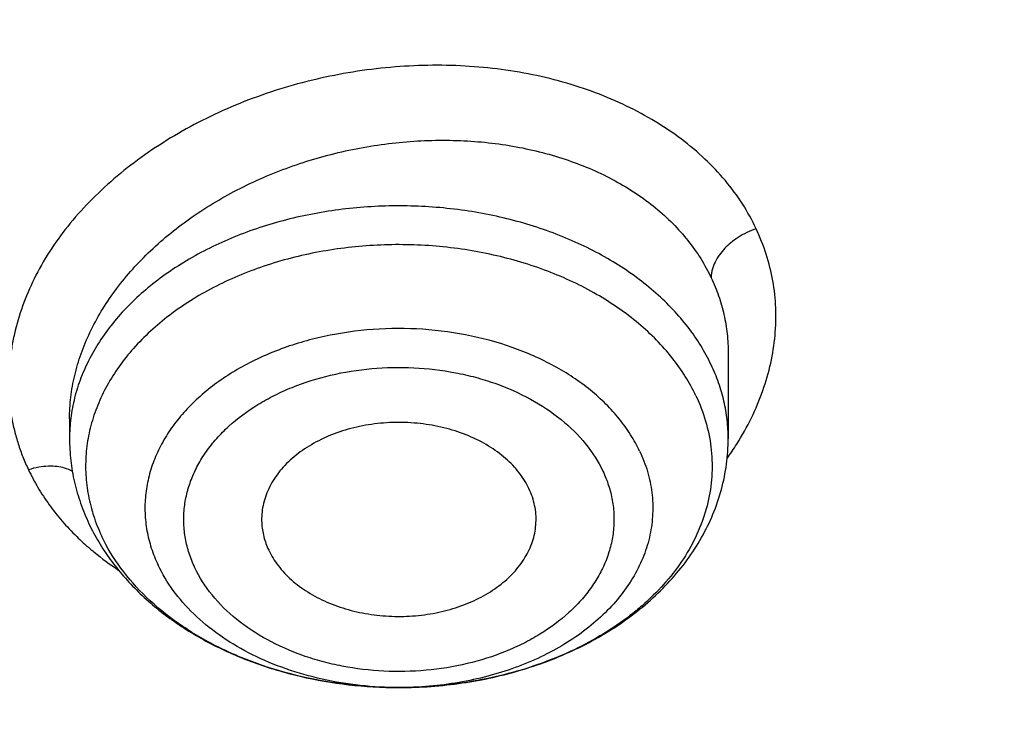
# Model space of a CAD drawing. Units: inches. Extents: x 7.1 to 14.8, y 0.4 to 18.1.
# Drawn here: x 11.7 to 11.9, y 13.1 to 13.3 of the extents above; entities that cross this region are included whole.
import ezdxf

# ---------------------------------------------------------------- set-up
doc = ezdxf.new("R2010")
doc.units = ezdxf.units.IN
doc.header["$LTSCALE"] = 1.21
doc.header["$MEASUREMENT"] = 0
doc.layers.get('0').update_dxf_attribs({"linetype": 'CONTINUOUS'})

msp = doc.modelspace()

# ---------------------------------------------------------------- linework, layer by layer
at = {"color": 7, "linetype": 'CONTINUOUS'}
for p, q in [((11.867276753, 13.2019894387), (11.8672767549, 13.1836331964)), ((11.7255444715, 13.1878819164), (11.7255444715, 13.1836331964)), ((11.7965645463, 13.1300640226), (11.796240048, 13.1300640509))]:
    msp.add_line(p, q, dxfattribs=at)
at = {"color": 9, "linetype": 'CONTINUOUS'}
for centre, radius, start, end in [((11.8142127618, 13.2170800705), 0.0649001281, 324.494522127, 327.7624705441), ((11.7673852089, 13.2039215062), 0.0577396875, 225.7295790615, 229.6000890636), ((11.7694437651, 13.2062811571), 0.0608708553, 229.5640031736, 230.5238795362), ((11.7715061301, 13.2088247898), 0.0641454261, 230.5464002262, 236.5773182421), ((11.7964094298, 13.2072470242), 0.0771831179, 269.2468045206, 270.1138243088)]:
    msp.add_arc(centre, radius, start, end, dxfattribs=at)
at = {"color": 7, "linetype": 'CONTINUOUS'}
for points, knots in [([(12.7998970652, 13.1367227189), (12.7998970441, 13.1582727658), (12.7983968614, 13.2014395291), (12.7916542513, 13.2659936581), (12.7804355536, 13.3302352893), (12.7647690238, 13.3940037748), (12.7446939694, 13.4571451958), (12.7202605213, 13.5195061744), (12.6915293591, 13.5809360307), (12.6585715109, 13.6412866468), (12.6214680813, 13.7004129285), (12.580309993, 13.7581729803), (12.5351975095, 13.814428549), (12.486240822, 13.8690446145), (12.4335566223, 13.9218922303), (12.3578843695, 13.9903973871), (12.2758073727, 14.0542197207), (12.1882420101, 14.1131233243), (12.1190038108, 14.1553234348), (12.0469276013, 14.1950677264), (11.9721835451, 14.2322634819), (11.8949521531, 14.2668210576), (11.8154193852, 14.2986577521), (11.7337746928, 14.3276978416), (11.6218755873, 14.3627483409), (11.5070745399, 14.3917197625), (11.3900889877, 14.4145974753), (11.2709497274, 14.4335033846), (11.1200725722, 14.4492904283), (10.9376923411, 14.4556103088), (10.75531211, 14.4492904281), (10.6044349545, 14.4335033841), (10.4852956947, 14.4145974749), (10.368310143, 14.3917197618), (10.2535090962, 14.3627483404), (10.1416099907, 14.3276978409), (10.0599652986, 14.2986577515), (9.9804325308, 14.266821057), (9.903201139, 14.2322634812), (9.8284570831, 14.1950677258), (9.7563808738, 14.1553234343), (9.6871426749, 14.113123324), (9.5995773125, 14.0542197205), (9.5175003158, 13.9903973869), (9.4418280631, 13.9218922302), (9.3891438634, 13.8690446144), (9.3401871761, 13.8144285491), (9.2950746925, 13.7581729804), (9.2539166042, 13.7004129285), (9.2168131746, 13.6412866468), (9.1838553264, 13.5809360307), (9.1551241641, 13.5195061743), (9.1306907161, 13.4571451957), (9.1106156616, 13.3940037747), (9.0949491318, 13.3302352892), (9.0837304341, 13.2659936578), (9.0769878241, 13.2014395289), (9.0754876413, 13.1582727656), (9.0754876203, 13.1367227189)], [0, 0, 0, 0, 0.0128539702, 0.0257387939, 0.0386848131, 0.0517213519, 0.0648762722, 0.0781755724, 0.0916430432, 0.1053000132, 0.1191651522, 0.1332543383, 0.1475806059, 0.1621541295, 0.1769822483, 0.1920695473, 0.2230179445, 0.2388842214, 0.2550025982, 0.2713656243, 0.2879638812, 0.3047861215, 0.3218194192, 0.3390493368, 0.3564600593, 0.3917486804, 0.40959536, 0.4275487228, 0.4636872512, 0.5000000003, 0.5363127496, 0.5724512779, 0.5904046407, 0.60825132, 0.6435399412, 0.6609506635, 0.6781805812, 0.6952138789, 0.712036119, 0.7286343761, 0.744997402, 0.7611157787, 0.7769820556, 0.8079304527, 0.8230177517, 0.8378458704, 0.852419394, 0.8667456617, 0.8808348478, 0.8946999868, 0.9083569568, 0.9218244276, 0.9351237279, 0.9482786481, 0.9613151869, 0.9742612061, 0.9871460299, 1, 1, 1, 1]), ([(11.0934274968, 14.3649096779), (11.1482772784, 14.3614806896), (11.2302620661, 14.3536226598), (11.338569406, 14.3376839988), (11.4451396659, 14.3182811962), (11.5499355886, 14.2935830143), (11.6523740213, 14.2635984616), (11.7517771731, 14.2305682265), (11.84826333, 14.1925182757), (11.9411996578, 14.1494843612), (12.0300250585, 14.1040156348), (12.1148424246, 14.0539259078), (12.194952104, 13.9993160105), (12.2701791427, 13.9429978013), (12.3403697826, 13.882586164), (12.404754843, 13.8183182777), (12.4494406316, 13.7689668965), (12.4908111459, 13.7181862138), (12.5287765987, 13.6660855115), (12.5632523684, 13.6127788829), (12.5941618411, 13.5583827184), (12.6214358836, 13.5030161043), (12.6450132977, 13.4468004951), (12.6648410235, 13.3898595369), (12.6808742024, 13.3323187522), (12.6930763834, 13.2743052983), (12.701419659, 13.2159476631), (12.7058849274, 13.1573753549), (12.7064620228, 13.0987185179), (12.7031496331, 13.040107538), (12.6959553436, 12.9816726631), (12.6848955573, 12.9235436311), (12.669995542, 12.8658492819), (12.6512892719, 12.8087171947), (12.6288191475, 12.7522734045), (12.602635849, 12.6966421184), (12.5727981249, 12.6419454939), (12.5393727258, 12.5883033351), (12.5024342002, 12.5358329259), (12.462064447, 12.4846487205), (12.4183532319, 12.4348627075), (12.371395375, 12.3865820324), (12.3040586507, 12.3238556812), (12.2311022122, 12.2651181463), (12.1532855633, 12.2105771111), (12.0706970178, 12.1578758533), (11.9836009255, 12.1097893163), (11.8926843859, 12.0664029751), (11.7978261125, 12.0255699063), (11.6996256982, 11.989784944), (11.5987058479, 11.9590770027), (11.494965296, 11.9315039016), (11.3890789835, 11.9092552558), (11.2816240505, 11.8923379831), (11.1726753505, 11.8789344801), (11.0903383034, 11.8729840678), (11.0353161161, 11.8708329214)], [0, 0, 0, 0, 0.0364543613, 0.0545784216, 0.072606528, 0.1082961787, 0.1259282757, 0.143394903, 0.1777662006, 0.1946501574, 0.2113153178, 0.2439442455, 0.2599003646, 0.2756084394, 0.3062636045, 0.3212205347, 0.3359321748, 0.3504050216, 0.3646480496, 0.3786727369, 0.3924930628, 0.4061254641, 0.4195887487, 0.4329039534, 0.446094141, 0.4591841443, 0.4722002561, 0.4851698718, 0.4981210918, 0.5110822969, 0.5240817155, 0.5371469958, 0.5503047976, 0.5635804211, 0.5769974823, 0.5905776419, 0.6043403885, 0.6183028752, 0.6324798153, 0.6468834298, 0.6615234329, 0.6764070548, 0.6915390872, 0.7225475766, 0.7384304956, 0.7545584176, 0.7875167741, 0.8043369398, 0.8213680416, 0.8560063468, 0.873590994, 0.8913298464, 0.9271968008, 0.9452944047, 0.963474423, 1, 1, 1, 1]), ([(11.0925451845, 14.3610912902), (11.1433589301, 14.3579191576), (11.2444335067, 14.3484752337), (11.3940895774, 14.3249923445), (11.5402963544, 14.2924041219), (11.6819395386, 14.250957764), (11.8179487384, 14.2009656982), (11.9472938515, 14.1428055912), (12.0689955067, 14.0769151493), (12.1821313006, 14.003791129), (12.285844358, 13.9239804794), (12.3793408034, 13.8380896343), (12.4486882491, 13.7613791926), (12.4982142848, 13.6976305841), (12.5321133897, 13.6490942407), (12.5629809975, 13.5995670372), (12.5907600181, 13.5491421753), (12.6153978982, 13.4979157667), (12.6368483137, 13.445984839), (12.6550711042, 13.3934480497), (12.6700323101, 13.3404040702), (12.6817036456, 13.2869557846), (12.687289817, 13.2510346968), (12.6895224601, 13.2330613555)], [0, 0, 0, 0, 0.0724065126, 0.1442618291, 0.2153049563, 0.2852908126, 0.3539956699, 0.4212228794, 0.486808645, 0.5506281316, 0.6126015072, 0.6727001112, 0.7309520521, 0.7594199912, 0.7874653164, 0.8151093809, 0.8423776287, 0.8692995033, 0.8959083123, 0.922241031, 0.948337969, 0.9742423786, 1, 1, 1, 1]), ([(12.4093822291, 12.4940594692), (12.4254591996, 12.5123223008), (12.4486807442, 12.5403018391), (12.4777469365, 12.5787915239), (12.5051128399, 12.6174683057), (12.5366165852, 12.6667713801), (12.5700681191, 12.7275410348), (12.5989089415, 12.7894931834), (12.6230542262, 12.8524514555), (12.6424334607, 12.9162376211), (12.6569894443, 12.9806700149), (12.6666790262, 13.0455646157), (12.6714733327, 13.1107355328), (12.671358033, 13.1759957497), (12.6663334618, 13.2411578731), (12.6564146402, 13.3060349201), (12.6416311175, 13.3704410768), (12.6220267266, 13.4341924007), (12.5976592576, 13.4971074449), (12.5686000836, 13.5590077975), (12.5349337688, 13.619718544), (12.4967576797, 13.6790686709), (12.4541816094, 13.7368914311), (12.407327412, 13.7930246873), (12.3563286576, 13.8473112613), (12.3013302673, 13.8995992815), (12.2424881323, 13.9497425203), (12.1799686983, 13.9976007619), (12.1139486289, 14.0430401236), (12.0446140276, 14.0859335447), (11.9721612036, 14.1261606238), (11.8967913791, 14.1636099095), (11.792037982, 14.2099887548), (11.7107215825, 14.2398328102), (11.6554840698, 14.2576005083)], [0, 0, 0, 0, 0.0313783127, 0.0468551829, 0.0621941618, 0.0924718178, 0.1222545753, 0.1515897418, 0.1805319801, 0.2091427225, 0.2374893553, 0.2656441769, 0.293683151, 0.3216844965, 0.3497271719, 0.3778893234, 0.4062467732, 0.4348716154, 0.4638309783, 0.4931859926, 0.5229909866, 0.5532929119, 0.5841309851, 0.6155365247, 0.6475329532, 0.680135934, 0.7133536168, 0.747186959, 0.7816301041, 0.8166707964, 0.8522908195, 0.8884664465, 0.9251688946, 1, 1, 1, 1]), ([(10.9376923427, 13.9828598704), (10.9926127745, 13.9828598585), (11.074925988, 13.9791371259), (11.1836512834, 13.9667132921), (11.2640695346, 13.953740858), (11.3431462388, 13.9371534081), (11.4205611381, 13.9170183359), (11.495995791, 13.8934179262), (11.5691412177, 13.8664484222), (11.6396974749, 13.8362197587), (11.7073752851, 13.8028550513), (11.7718971152, 13.7664900204), (11.8329980938, 13.727272608), (11.8904276972, 13.6853616336), (11.9439481824, 13.6409287827), (11.985343842, 13.601725359), (12.0162524751, 13.5692729024), (12.045344764, 13.5365065353), (12.0789425159, 13.494336075), (12.1147923228, 13.4417047471), (12.1458026524, 13.387539288), (12.1718404258, 13.3320629257), (12.1927940834, 13.2755037518), (12.2085724947, 13.2180962318), (12.219106387, 13.160079741), (12.2243490783, 13.1016975641), (12.2242772025, 13.0431954357), (12.2188910771, 12.9848199165), (12.2082147197, 12.926816713), (12.1922953798, 12.8694289515), (12.1712031348, 12.8128961565), (12.1450289084, 12.7574516083), (12.1138878079, 12.7033271988), (12.0901529818, 12.668636694), (12.0775401919, 12.6515884659)], [0, 0, 0, 0, 0.0751942339, 0.1126086147, 0.1497942223, 0.1866785945, 0.2231924383, 0.2592705427, 0.2948526008, 0.3298840863, 0.3643171376, 0.3981114613, 0.4312352476, 0.4636660868, 0.4953918704, 0.526411652, 0.5416620254, 0.556741064, 0.5863944223, 0.6154129984, 0.6438466501, 0.671758268, 0.6992231342, 0.7263277574, 0.7531681511, 0.7798475734, 0.8064738153, 0.8331561851, 0.8600023899, 0.887115526, 0.9145913774, 0.9425161694, 0.9709648621, 1, 1, 1, 1]), ([(10.9376923427, 12.149352346), (10.9789553456, 12.149352346), (11.0613118939, 12.1522059576), (11.1837403963, 12.1650166168), (11.3038235929, 12.1862331092), (11.4204018243, 12.2156526643), (11.514234599, 12.2469507234), (11.5865044816, 12.2758801026), (11.6558141874, 12.3068929478), (11.7222620528, 12.3416381833), (11.7852882654, 12.3800519255), (11.8301778403, 12.4102485885), (11.8729201863, 12.4419672718), (11.9134135318, 12.4751330059), (11.9515599403, 12.5096662856), (11.9872674176, 12.5454846341), (12.0204495592, 12.5825024559), (12.0510258411, 12.6206313186), (12.0789219464, 12.6597799665), (12.1040698905, 12.6998545825), (12.1264080892, 12.7407590135), (12.1458815122, 12.7823949372), (12.1624419863, 12.8246619853), (12.1760484583, 12.8674579453), (12.1866669593, 12.9106790706), (12.1942707934, 12.9542203015), (12.1988407181, 12.997975535), (12.2003653029, 13.0418379371), (12.1988407181, 13.0857003392), (12.1942707934, 13.1294555727), (12.1866669593, 13.1729968036), (12.1760484583, 13.2162179289), (12.1624419863, 13.2590138889), (12.1458815122, 13.301280937), (12.1264080892, 13.3429168607), (12.1040698905, 13.3838212917), (12.0789219464, 13.4238959077), (12.0510258411, 13.4630445556), (12.0204495592, 13.5011734182), (11.9872674176, 13.53819124), (11.9515599403, 13.5740095886), (11.9134135318, 13.6085428683), (11.8729201863, 13.6417086024), (11.8301778403, 13.6734272857), (11.7852882654, 13.7036239487), (11.7222620528, 13.7420376909), (11.6558141874, 13.7767829264), (11.5865044816, 13.8077957716), (11.514234599, 13.8367251508), (11.4204018243, 13.8680232099), (11.3038235929, 13.8974427649), (11.1837403963, 13.9186592574), (11.0613118939, 13.9314699165), (10.9789553456, 13.9343235282), (10.9376923427, 13.9343235282)], [0, 0, 0, 0, 0.0363136795, 0.0724528084, 0.1082478693, 0.143537239, 0.1781722867, 0.1952059425, 0.2120285359, 0.2449831762, 0.2611018902, 0.2769685038, 0.2925776944, 0.3079264094, 0.3230140224, 0.3378424552, 0.3524162889, 0.3667428597, 0.3808323401, 0.3946977682, 0.4083550276, 0.4218227829, 0.4351223608, 0.4482775588, 0.4613143733, 0.4742606648, 0.4871457603, 0.5, 0.5128542397, 0.5257393352, 0.5386856267, 0.5517224412, 0.5648776392, 0.5781772171, 0.5916449724, 0.6053022318, 0.6191676599, 0.6332571403, 0.6475837111, 0.6621575448, 0.6769859776, 0.6920735906, 0.7074223056, 0.7230314962, 0.7388981098, 0.7550168238, 0.7879714641, 0.8047940575, 0.8218277133, 0.856462761, 0.8917521307, 0.9275471916, 0.9636863205, 1, 1, 1, 1]), ([(10.9376923427, 13.8605773253), (10.9545056223, 13.8605773253), (10.9797239039, 13.8602031539), (11.0133136839, 13.8589366196), (11.0468338706, 13.8571530644), (11.088603711, 13.853962136), (11.1384730306, 13.8486170426), (11.1879723315, 13.8417627155), (11.2370091182, 13.8334090669), (11.2854939302, 13.8235734877), (11.3490389328, 13.8085653029), (11.4265806738, 13.7862627409), (11.5163807451, 13.7538336827), (11.6019301286, 13.7160722024), (11.6825978281, 13.673253096), (11.7577912991, 13.6256861761), (11.826955969, 13.5737153646), (11.8895812315, 13.5177138268), (11.9451978578, 13.4580905866), (11.9856522062, 13.4053553914), (12.0140026454, 13.3618232988), (12.0331281445, 13.3287868755), (12.050227715, 13.2951972391), (12.0652695744, 13.2611155223), (12.0782253246, 13.2266051186), (12.0890705398, 13.1917299856), (12.0977842902, 13.1565548607), (12.1043502029, 13.1211453005), (12.1087557483, 13.0855673145), (12.1109921907, 13.0498873107), (12.111055532, 13.0141719966), (12.1089456152, 12.9784881048), (12.1046662367, 12.9429023519), (12.0982259143, 12.9074811585), (12.0896368717, 12.8722905743), (12.0789153034, 12.8373961852), (12.0660818983, 12.8028627473), (12.0511608561, 12.768754361), (12.0341801887, 12.7351341922), (12.015172297, 12.702064426), (11.9941720237, 12.6696054233), (11.9633472676, 12.6269150104), (11.9199092368, 12.5753870525), (11.8609386681, 12.5174189347), (11.7951728981, 12.4632663588), (11.7231031586, 12.4133244263), (11.6452607053, 12.3679522852), (11.5622174735, 12.3274780832), (11.4745889679, 12.2921963516), (11.4140607404, 12.2724771074), (11.3832209176, 12.2635255443)], [0, 0, 0, 0, 0.0185617321, 0.027838325, 0.0371081374, 0.0556187801, 0.0740784342, 0.0924703759, 0.1107781364, 0.1289857968, 0.1470778978, 0.1828516493, 0.2179929685, 0.2524039724, 0.2860026939, 0.3187260083, 0.3505324841, 0.3814053084, 0.4113549496, 0.4404213723, 0.4546490908, 0.4686852722, 0.4825436707, 0.496239898, 0.5097913706, 0.5232171436, 0.5365377368, 0.5497749694, 0.5629516875, 0.5760914919, 0.5892184654, 0.6023568582, 0.6155307721, 0.6287638434, 0.6420789704, 0.6554980387, 0.6690416493, 0.6827289496, 0.696577453, 0.7106028794, 0.7248190969, 0.7392380368, 0.7687134106, 0.7990946143, 0.8304074971, 0.8626493385, 0.8957914102, 0.9297816972, 0.9645478307, 1, 1, 1, 1]), ([(12.0991096656, 13.0309893872), (12.0991096656, 13.0477916621), (12.0976452373, 13.081477263), (12.0910683247, 13.1317653758), (12.080136366, 13.1816701474), (12.0648932842, 13.2309957925), (12.0453997877, 13.2795560669), (12.0217327783, 13.3271669554), (11.9939847048, 13.3736494545), (11.9622629819, 13.4188294658), (11.9266894402, 13.4625384011), (11.8873998041, 13.5046135311), (11.8445432246, 13.5448984434), (11.7982817466, 13.5832434602), (11.7487898174, 13.6195061149), (11.696253691, 13.6535516184), (11.640870822, 13.6852533383), (11.5828491971, 13.7144932628), (11.5224065917, 13.7411624569), (11.4597698244, 13.7651614773), (11.3951739078, 13.7864007749), (11.3288612056, 13.8048010402), (11.2610805313, 13.820293522), (11.1920862151, 13.832820313), (11.1221371638, 13.8423345582), (11.0514958841, 13.8488006768), (10.9804274702, 13.8521944601), (10.9091987204, 13.8525032343), (10.8380767057, 13.8497257691), (10.7673293271, 13.8438727005), (10.6972184542, 13.8349650975), (10.6053682825, 13.8191351494), (10.5375804231, 13.8027096542), (10.4932371752, 13.7897218176)], [0, 0, 0, 0, 0.024970175, 0.0500337991, 0.0752819079, 0.1008008019, 0.1266701011, 0.1529610771, 0.1797354586, 0.2070446456, 0.2349292658, 0.2634191147, 0.2925333196, 0.3222806982, 0.3526603152, 0.3836620511, 0.4152673054, 0.4474497094, 0.4801757993, 0.5134058047, 0.5470942899, 0.5811908985, 0.6156410332, 0.6503864944, 0.6853661913, 0.7205167417, 0.7557731316, 0.7910693557, 0.82633902, 0.8615159657, 0.8965350076, 0.9313321885, 1, 1, 1, 1]), ([(12.0991096656, 13.0261982003), (12.0991096656, 13.0430004752), (12.0976452373, 13.0766860761), (12.0910683247, 13.126974189), (12.080136366, 13.1768789605), (12.0648932842, 13.2262046056), (12.0453997877, 13.2747648801), (12.0217327783, 13.3223757685), (11.9939847047, 13.3688582677), (11.9622629819, 13.4140382789), (11.9266894401, 13.4577472142), (11.8873998041, 13.4998223443), (11.8445432245, 13.5401072565), (11.7982817466, 13.5784522733), (11.7487898173, 13.6147149281), (11.696253691, 13.6487604315), (11.6408708219, 13.6804621514), (11.5828491971, 13.7097020759), (11.5224065917, 13.73637127), (11.4597698243, 13.7603702905), (11.3951739078, 13.781609588), (11.3288612055, 13.8000098533), (11.2610805313, 13.8155023352), (11.1920862148, 13.828029126), (11.1221371645, 13.8375433719), (11.0514958813, 13.8440094883), (10.98042748, 13.8474032784), (10.9091986835, 13.8477120314), (10.8380768426, 13.8449346308), (10.7673288164, 13.8390813678), (10.6972203554, 13.830174349), (10.6280137894, 13.8182466834), (10.5599717184, 13.803342271), (10.5153037934, 13.7913970053), (10.4932371752, 13.7849338424)], [0, 0, 0, 0, 0.0249697352, 0.0500329178, 0.0752805819, 0.1007990264, 0.12666787, 0.1529583829, 0.1797322928, 0.2070409988, 0.2349251278, 0.2634144749, 0.292528167, 0.3222750217, 0.3526541035, 0.3836552934, 0.4152599911, 0.4474418282, 0.4801673416, 0.5133967617, 0.5470846535, 0.5811806616, 0.6156301895, 0.6503750387, 0.6853541195, 0.7205040507, 0.7557598197, 0.7910554221, 0.826324465, 0.861500792, 0.8965192133, 0.9313157936, 0.9658293029, 1, 1, 1, 1]), ([(11.860334009, 13.1928515851), (11.8611636861, 13.1910982126), (11.8625472086, 13.1875000355), (11.86371999, 13.1818821088), (11.8639413971, 13.1762002315), (11.8632071884, 13.1705418367), (11.861530298, 13.1649911699), (11.8589392099, 13.1596288713), (11.8554756082, 13.154530227), (11.8519416397, 13.1505986874), (11.8487472439, 13.1476458679), (11.8452412072, 13.1447735589), (11.8404179427, 13.1414772629), (11.8340804693, 13.1380679643), (11.8272228288, 13.1352105558), (11.8199390261, 13.1329438024), (11.8097441685, 13.1307389428), (11.8018452002, 13.1300725679), (11.7965645462, 13.1300640584)], [0, 0, 0, 0, 0.0546641039, 0.1081166461, 0.1610323993, 0.2141469862, 0.2681711223, 0.3237341606, 0.3813330034, 0.4413075037, 0.4722616492, 0.503862657, 0.5689652873, 0.6365283285, 0.7063188688, 0.7780070424, 0.8511866425, 1, 1, 1, 1]), ([(11.8244122959, 13.1728794503), (11.823841121, 13.1740865253), (11.8223651661, 13.1764425552), (11.8193955441, 13.1795363806), (11.8157110968, 13.1822012749), (11.8114295492, 13.1843584786), (11.8066834578, 13.1859463539), (11.8016195011, 13.1869176492), (11.7963942391, 13.1872433548), (11.7911694943, 13.1869135896), (11.786107028, 13.1859383274), (11.7813634048, 13.1843467574), (11.7770851707, 13.1821861127), (11.7734049029, 13.1795184827), (11.770439721, 13.1764215399), (11.7686246509, 13.1735154894), (11.7676458976, 13.171090934), (11.7671495518, 13.1692540217), (11.7668876442, 13.1673926443), (11.7668704331, 13.166144963), (11.7669010598, 13.1655252874)], [0, 0, 0, 0, 0.0544607186, 0.1123208466, 0.1738947759, 0.2390097723, 0.307108665, 0.3773502404, 0.4487060302, 0.5200590148, 0.5902898111, 0.6583727513, 0.7234669605, 0.7850173281, 0.8428564216, 0.8972966302, 0.9235297567, 0.9492711248, 0.9746971818, 1, 1, 1, 1]), ([(11.7255444715, 13.1836331964), (11.7255444715, 13.1820663736), (11.725723349, 13.1789261382), (11.7265241378, 13.1742690169), (11.7278432245, 13.1697068662), (11.7290507745, 13.1667690994), (11.7297311352, 13.1653312799)], [0, 0, 0, 0, 0.2484429787, 0.4974720377, 0.7477764693, 1, 1, 1, 1]), ([(11.7965645463, 13.1300640509), (11.8010754584, 13.1300713206), (11.8100414209, 13.1307207605), (11.8230446448, 13.1335815188), (11.8332216967, 13.1375179636), (11.840686904, 13.1415523786), (11.8458471412, 13.1449615239), (11.8505682005, 13.1487604093), (11.8548026868, 13.1529271252), (11.8585028004, 13.1574354742), (11.8616204524, 13.1622532782), (11.8641087787, 13.1673394011), (11.8659235143, 13.1726422927), (11.8670291211, 13.1780972259), (11.8672767549, 13.1817915028), (11.8672767549, 13.1836331964)], [0, 0, 0, 0, 0.137958513, 0.273816231, 0.4058381276, 0.4700966341, 0.5330567346, 0.5947174292, 0.6551357713, 0.7144231779, 0.7727330867, 0.830245008, 0.8871611842, 0.9436750345, 1, 1, 1, 1]), ([(11.8259201162, 13.1655252885), (11.8259508631, 13.1661468804), (11.8259334971, 13.1673984627), (11.825669501, 13.1692658594), (11.8251697868, 13.1711079737), (11.824688274, 13.1722962205), (11.8244122959, 13.1728794503)], [0, 0, 0, 0, 0.2463378684, 0.4938881075, 0.7446068622, 1, 1, 1, 1]), ([(11.7297311352, 13.1653312799), (11.7303667679, 13.1639879851), (11.7317776747, 13.1613466524), (11.7351168868, 13.1562886124), (11.7402285763, 13.1504350997), (11.7475705809, 13.1443594022), (11.7559763004, 13.1392621345), (11.7652524558, 13.1352139264), (11.7751991694, 13.1322712325), (11.785601866, 13.1304787764), (11.7926845513, 13.1300704466), (11.796240048, 13.1300640799)], [0, 0, 0, 0, 0.056320669, 0.1132805083, 0.2294372178, 0.3492695461, 0.4730895909, 0.6007784591, 0.7317971034, 0.8652517735, 1, 1, 1, 1]), ([(11.7669010598, 13.1655252874), (11.7669507646, 13.1645196031), (11.7672618155, 13.1624890098), (11.7679677189, 13.1605617764), (11.7684089305, 13.1596293554)], [0, 0, 0, 0, 0.4939588965, 1, 1, 1, 1]), ([(11.7684089305, 13.1596293554), (11.768965772, 13.1584525713), (11.770396083, 13.1561543199), (11.7732636287, 13.1531223621), (11.776817225, 13.1504941829), (11.7809485234, 13.1483440006), (11.7855355581, 13.1467304747), (11.7904432231, 13.1456993716), (11.7955269553, 13.1452800402), (11.8006367621, 13.1454846017), (11.8056218729, 13.1463071308), (11.8103353341, 13.1477241189), (11.8146383318, 13.1496952548), (11.8184041073, 13.1521660906), (11.8215195032, 13.1550674831), (11.8235201905, 13.1578192837), (11.8246821268, 13.1601385537), (11.8253281629, 13.1619035836), (11.8257545203, 13.1637023054), (11.8258901221, 13.1649189165), (11.8259201162, 13.1655252885)], [0, 0, 0, 0, 0.0541632998, 0.1116146446, 0.1726690365, 0.2371883543, 0.3046719522, 0.3743477365, 0.4452597691, 0.5163574372, 0.586574145, 0.6549123473, 0.7205266707, 0.7828113972, 0.8414954938, 0.896727035, 0.9232669957, 0.9492213545, 0.9747417227, 1, 1, 1, 1]), ([(11.796240048, 13.1300640874), (11.7927514291, 13.1300703327), (11.7858111623, 13.1304630338), (11.7756354227, 13.132183077), (11.7659514724, 13.1349929706), (11.7569904602, 13.138828169), (11.7489645729, 13.1436009772), (11.7420652611, 13.149205595), (11.7364625364, 13.1555131464), (11.7336216199, 13.1602063673), (11.7324872174, 13.1626037221)], [0, 0, 0, 0, 0.1392447258, 0.2767943752, 0.4110860246, 0.5407674633, 0.6648077826, 0.782614307, 0.8941401557, 1, 1, 1, 1]), ([(11.0355306254, 11.82176903), (11.0649149901, 11.822862188), (11.1235835711, 11.8260257527), (11.2112353515, 11.8337287609), (11.298275293, 11.8443636234), (11.4128852971, 11.8623572395), (11.5258061386, 11.8861107939), (11.6364000385, 11.91561359), (11.7174758858, 11.9404064526), (11.7968005122, 11.9678898568), (11.8993568175, 12.0077914288), (11.9983562088, 12.052983166), (12.0930768282, 12.1034041807), (12.1610609372, 12.1432999292), (12.2262974833, 12.1854329447), (12.308734363, 12.2439789171), (12.3858852982, 12.3070355446), (12.4569145523, 12.3743669561), (12.5063407441, 12.4261764919), (12.5522389577, 12.4795891045), (12.5945069572, 12.5344869957), (12.6330482142, 12.5907469514), (12.6677750439, 12.6482430419), (12.698607964, 12.7068462532), (12.72547614, 12.7664248661), (12.7483175179, 12.8268446299), (12.7670790891, 12.887969142), (12.7817171998, 12.949659673), (12.7921976502, 13.011777156), (12.7984958121, 13.0741765603), (12.7998970856, 13.115894069), (12.7998970652, 13.1367227189)], [0, 0, 0, 0, 0.0364975888, 0.0729098776, 0.109194698, 0.1453135793, 0.2168880069, 0.2522811147, 0.2873614894, 0.3220967165, 0.3564565617, 0.4239285306, 0.4570064585, 0.4896150204, 0.5217387681, 0.5533660095, 0.6150874841, 0.6451964955, 0.6748048812, 0.7039233918, 0.7325678498, 0.7607592611, 0.7885238181, 0.8158928756, 0.8429027978, 0.8695946949, 0.8960140761, 0.9222103695, 0.9482362882, 0.9741471357, 1, 1, 1, 1])]:
    msp.add_open_spline(points, degree=3, knots=knots, dxfattribs=at)
at = {"color": 9, "linetype": 'CONTINUOUS'}
for points, knots in [([(12.2031663918, 12.9821709968), (12.2050824145, 12.9975977667), (12.207792112, 13.0285740261), (12.2084431082, 13.0752006879), (12.2056730732, 13.1217904599), (12.1994894398, 13.1682130943), (12.1899098045, 13.2143430362), (12.1769610775, 13.2600547341), (12.1606795037, 13.305224429), (12.1411105087, 13.349730195), (12.1183083039, 13.3934523264), (12.0923356931, 13.436273545), (12.0632636628, 13.4780794013), (12.0311717988, 13.5187579065), (11.9961456764, 13.5582020592), (11.9452088312, 13.6094616229), (11.889151501, 13.6573283519), (11.8287209055, 13.7015749239), (11.7640391016, 13.7442712233), (11.6953134791, 13.7829381551), (11.6232155967, 13.8174888052), (11.5476567225, 13.8497932553), (11.4691902253, 13.8776447665), (11.3884184765, 13.9010172895), (11.3052879373, 13.921588834), (11.22041699, 13.9374532201), (11.1343616316, 13.9486055238), (11.0472595655, 13.9566252105), (10.9815337623, 13.9590290385), (10.9376923427, 13.9590290393)], [0, 0, 0, 0, 0.0259922372, 0.0519364827, 0.0779022824, 0.1039587782, 0.1301734296, 0.1566108087, 0.1833315182, 0.2103912645, 0.2378401261, 0.2657220061, 0.2940742653, 0.3229275192, 0.3523055721, 0.3822254945, 0.4437057264, 0.4752892836, 0.5074199747, 0.5732490738, 0.6069241597, 0.641066406, 0.7106123324, 0.7459593848, 0.7816321844, 0.8537712996, 0.8901606268, 0.926695752, 1, 1, 1, 1]), ([(12.2014499614, 12.9683515418), (12.2033633869, 12.9837573882), (12.2060694119, 13.014691634), (12.2067195293, 13.0612550556), (12.2039532553, 13.1077816377), (12.1977780127, 13.154141309), (12.1882113739, 13.2002086848), (12.1752802129, 13.245858384), (12.1590207252, 13.2909668155), (12.1394782749, 13.3354122185), (12.1167069999, 13.3790750501), (12.0907696188, 13.4218381908), (12.0617370217, 13.4635873463), (12.0296886866, 13.5042106798), (11.9947100726, 13.543601335), (11.9438423162, 13.5947913763), (11.8878610193, 13.6425931847), (11.8275123884, 13.686779746), (11.7629183147, 13.7294181374), (11.6942859068, 13.7680326262), (11.6222858125, 13.8025364161), (11.5468294205, 13.8347970525), (11.4684693488, 13.8626107895), (11.387807152, 13.885951613), (11.3047893637, 13.9064952569), (11.2200335279, 13.9223381266), (11.1340948872, 13.9334753047), (11.0471109586, 13.9414841147), (10.9814742998, 13.9438846822), (10.9376923427, 13.9438846822)], [0, 0, 0, 0, 0.0259922375, 0.0519364832, 0.0779022829, 0.1039587788, 0.1301734302, 0.1566108092, 0.1833315185, 0.2103912647, 0.2378401261, 0.2657220058, 0.2940742648, 0.3229275185, 0.3523055712, 0.3822254934, 0.4437057249, 0.475289282, 0.507419973, 0.573249072, 0.6069241579, 0.6410664043, 0.7106123308, 0.7459593833, 0.7816321831, 0.8537712987, 0.8901606261, 0.9266957516, 1, 1, 1, 1]), ([(11.873274544, 13.2288170416), (11.8724303069, 13.2306601826), (11.8704381695, 13.2342653363), (11.8667236608, 13.2392945732), (11.862303547, 13.2439578969), (11.8572338334, 13.2482114756), (11.851573463, 13.2520234087), (11.845381038, 13.2553601739), (11.8387200738, 13.2582004235), (11.8316487553, 13.2605126334), (11.8242289222, 13.2622635319), (11.8165317541, 13.2634298356), (11.8086345879, 13.2640151343), (11.7979068428, 13.2640198791), (11.7844542084, 13.2625746402), (11.7713364283, 13.2592630065), (11.7612854552, 13.2555260113), (11.7540920077, 13.2522289741), (11.7472868748, 13.2484592263), (11.7409311007, 13.2442544564), (11.7350807303, 13.2396565945), (11.7297890588, 13.2347089714), (11.7251157221, 13.2294498426), (11.7211255306, 13.2239172565), (11.7178663364, 13.2181640312), (11.7153451508, 13.2122600341), (11.7138593476, 13.2072310286), (11.7130625142, 13.2031977566), (11.7126612077, 13.2001868167), (11.712453887, 13.1971806297), (11.712441988, 13.1941862754), (11.7126340268, 13.1912114346), (11.7130409146, 13.1882654633), (11.7136584419, 13.1853567214), (11.7144728528, 13.1824901813), (11.7154796911, 13.1796718847), (11.7162853416, 13.1778405965), (11.7167229622, 13.1769388021)], [0, 0, 0, 0, 0.0268343652, 0.0543091876, 0.0825555344, 0.1116799343, 0.1417322067, 0.1727292416, 0.2046500801, 0.2374559137, 0.2710859145, 0.30544423, 0.3403969809, 0.3758031746, 0.4473366448, 0.5188559369, 0.5542425731, 0.5891669895, 0.6234960008, 0.6571149624, 0.6899318582, 0.7218741677, 0.7528801202, 0.7829124187, 0.8119962448, 0.8402230218, 0.8677114866, 0.8812267592, 0.8946120143, 0.9078907201, 0.9210858901, 0.9342183056, 0.9473162485, 0.9604153703, 0.9735463083, 0.9867320654, 1, 1, 1, 1]), ([(11.7255445528, 13.1878819302), (11.7255445541, 13.1894395907), (11.7257340911, 13.1925843438), (11.7265716714, 13.1972802897), (11.7279554038, 13.2019516389), (11.73054307, 13.20817721), (11.7351253474, 13.2157138562), (11.7424061093, 13.223942739), (11.7513092072, 13.2312573559), (11.7615594476, 13.2374502977), (11.7728513342, 13.2423483545), (11.7848505522, 13.2458109484), (11.7951775324, 13.2474201839), (11.8034717063, 13.2479022897), (11.8116201191, 13.2478413579), (11.8215320613, 13.2467742925), (11.8327738686, 13.2438932481), (11.8429376874, 13.2394930685), (11.8503482926, 13.2345802559), (11.8553797878, 13.2300166872), (11.8586454071, 13.2263592059), (11.8614229028, 13.2224503445), (11.8629459656, 13.2196756047), (11.8636146511, 13.2182620247)], [0, 0, 0, 0, 0.0262079096, 0.0528610142, 0.0800936258, 0.108012117, 0.1661166196, 0.227513926, 0.2920500337, 0.3592421437, 0.428367728, 0.4985476392, 0.5688196454, 0.6037025752, 0.6382467916, 0.7058403458, 0.7708648606, 0.8327770054, 0.89135939, 0.9194833426, 0.9468895782, 0.9736894478, 1, 1, 1, 1]), ([(11.8636146518, 13.1995333103), (11.8629463661, 13.2009456113), (11.8614250911, 13.2037346578), (11.8586692177, 13.2077049863), (11.8554309802, 13.2114864906), (11.8504325858, 13.2163079593), (11.8430833851, 13.221683306), (11.8329895682, 13.2268520073), (11.8217895455, 13.2306951024), (11.8098233083, 13.2330993554), (11.7974514353, 13.2339948819), (11.7850482499, 13.2333554138), (11.7729881241, 13.2311994677), (11.7616372325, 13.227591103), (11.7529379669, 13.2234048739), (11.7466715755, 13.2194172583), (11.7410863152, 13.2151790063), (11.7362135548, 13.2103731404), (11.7322626777, 13.2050816103), (11.7298391819, 13.2010012199), (11.7279327237, 13.1967828975), (11.7265587794, 13.1924589718), (11.7257295104, 13.1880645446), (11.725544554, 13.1851054677), (11.7255445501, 13.1836331964)], [0, 0, 0, 0, 0.0268073591, 0.0543767616, 0.0827817438, 0.1120834396, 0.1733817713, 0.2381829049, 0.3059583298, 0.3759012988, 0.447021208, 0.5182333069, 0.5884456794, 0.6566457572, 0.7219896818, 0.7534210439, 0.7839484322, 0.8421939574, 0.8700323384, 0.8970834927, 0.9234552733, 0.9492859132, 0.9747396008, 1, 1, 1, 1]), ([(12.689523932, 13.2330495036), (12.6920863191, 13.2124193871), (12.6957606636, 13.1710029388), (12.6968647296, 13.1086619435), (12.6935503802, 13.0463574576), (12.6858259035, 12.9842518765), (12.6737117158, 12.9225018264), (12.6572395164, 12.8612640753), (12.6364523346, 12.8006932967), (12.611404165, 12.7409421192), (12.5821596953, 12.6821606098), (12.5487940804, 12.624496028), (12.5113924471, 12.5680923152), (12.4700504616, 12.5130905952), (12.4248708622, 12.4596259427), (12.3591050147, 12.3899699396), (12.286572598, 12.3245734939), (12.2082171283, 12.263753142), (12.1457457552, 12.2198856746), (12.0802557938, 12.178287639), (12.0119078916, 12.1390595253), (11.940873953, 12.1022996865), (11.867331437, 12.0680993775), (11.7914641932, 12.0365437596), (11.7134623809, 12.007711554), (11.6335192088, 11.9816740754), (11.5241686367, 11.9506462025), (11.4122304978, 11.92564053), (11.2984126717, 11.9066679186), (11.1828077452, 11.8916669965), (11.0953564373, 11.8850730714), (11.0369027637, 11.8827375413)], [0, 0, 0, 0, 0.0261528411, 0.052256746, 0.0783769973, 0.1045785927, 0.1309251189, 0.1574776858, 0.1842939574, 0.211427319, 0.2389261947, 0.2668335239, 0.2951863944, 0.3240158219, 0.3533466566, 0.3831976014, 0.4444844572, 0.4759485885, 0.5079493914, 0.5404776935, 0.5735195996, 0.6070568222, 0.6410670186, 0.6755241244, 0.7103986852, 0.7456581809, 0.7812673497, 0.8533694154, 0.889793408, 0.9264045446, 1, 1, 1, 1]), ([(12.6895071607, 13.2330574534), (12.6916415859, 13.214996431), (12.6947979442, 13.1787643204), (12.6961600248, 13.1242473625), (12.6941408184, 13.0697385649), (12.6887439527, 13.0153464359), (12.6799803524, 12.9611757709), (12.6678675076, 12.9073317078), (12.6524294343, 12.8539183475), (12.6336965478, 12.8010388754), (12.611705886, 12.7487951524), (12.5865006968, 12.6972876138), (12.5581302732, 12.6466151158), (12.526649846, 12.5968748046), (12.4921207185, 12.5481617786), (12.454609895, 12.5005691115), (12.4141897911, 12.4541876034), (12.3709386948, 12.4091061017), (12.3249386829, 12.3654094252), (12.2595763417, 12.3086861018), (12.1894963852, 12.2555354053), (12.1153090542, 12.2061067604), (12.0370452159, 12.1583589418), (11.9338410699, 12.1034180939), (11.80322555, 12.0457934493), (11.666003034, 11.9964641883), (11.5232327357, 11.9558065141), (11.4256556692, 11.9348117801), (11.3762415325, 11.9258103696)], [0, 0, 0, 0, 0.0267865641, 0.0535269027, 0.0802722263, 0.107073679, 0.133981654, 0.1610451382, 0.1883111031, 0.2158239523, 0.2436250301, 0.271752236, 0.3002397201, 0.329117648, 0.3584120298, 0.38814466, 0.4183331081, 0.448990744, 0.4801267961, 0.5117464936, 0.5764241438, 0.609488402, 0.6430203103, 0.7114226395, 0.7815116288, 0.8531139377, 0.9260219575, 1, 1, 1, 1]), ([(11.8732742155, 13.2288181478), (11.871911256, 13.2283551603), (11.8700175895, 13.2274385957), (11.8678638217, 13.2258637958), (11.8665199164, 13.2246186943), (11.8653601427, 13.223234911), (11.8644133289, 13.2216849435), (11.8638766904, 13.2202750548), (11.8636491906, 13.2191218769), (11.8636101009, 13.2185455455), (11.8636102577, 13.2182609507)], [0, 0, 0, 0, 0.2851314524, 0.4110976696, 0.5277601752, 0.647142874, 0.7676443713, 0.8859782259, 0.9436264081, 1, 1, 1, 1]), ([(11.8691081422, 13.1824603673), (11.8702650544, 13.1842963979), (11.8723595276, 13.188036729), (11.8748215327, 13.1938813336), (11.8765335921, 13.1998201553), (11.8774795531, 13.2057960788), (11.8776403379, 13.2117525397), (11.877008811, 13.2176300019), (11.8755885787, 13.2233670131), (11.8741286556, 13.227035934), (11.873274544, 13.2288170416)], [0, 0, 0, 0, 0.1339244723, 0.2639439682, 0.3905552356, 0.514417566, 0.63632774, 0.7572098772, 0.8780982418, 1, 1, 1, 1]), ([(11.860334009, 13.1928515851), (11.8596544599, 13.1942876895), (11.8580942122, 13.1971214926), (11.8552413821, 13.201137622), (11.85186893, 13.2049440137), (11.8466409641, 13.2097692542), (11.8389381401, 13.215068334), (11.8283851441, 13.2200044735), (11.8167327155, 13.2234661845), (11.8043830627, 13.2253375759), (11.7917588419, 13.2255572063), (11.7792961413, 13.2241178156), (11.7693030125, 13.2215505543), (11.7617865752, 13.2187046678), (11.7565038933, 13.2162277253), (11.7515719203, 13.2134107237), (11.7470338424, 13.2102776962), (11.7429297858, 13.2068556442), (11.7392961348, 13.2031739819), (11.7361655771, 13.1992642727), (11.7335668513, 13.1951601752), (11.731524211, 13.1908975472), (11.7300573481, 13.1865141179), (11.7291810204, 13.1820494657), (11.7289044227, 13.1775444984), (11.7292297599, 13.1730419349), (11.7298420961, 13.1700887572), (11.7302423354, 13.1686329803)], [0, 0, 0, 0, 0.0271547936, 0.0551387939, 0.0840368504, 0.1139120274, 0.1765656942, 0.2429158542, 0.3122669785, 0.383612633, 0.4557576874, 0.5274351724, 0.5974200175, 0.6314583284, 0.6646935847, 0.6970371746, 0.7284255897, 0.7588248599, 0.7882344426, 0.8166902712, 0.8442672644, 0.8710804485, 0.8972827629, 0.9230601963, 0.9486236615, 0.9741950042, 1, 1, 1, 1]), ([(11.8636146518, 13.2182620233), (11.8642160955, 13.2169912991), (11.8652790113, 13.2143900609), (11.8664303868, 13.210342541), (11.8671233174, 13.206194595), (11.8672762292, 13.203392634), (11.8672766722, 13.2019894511)], [0, 0, 0, 0, 0.2509191812, 0.5003484725, 0.7495606577, 1, 1, 1, 1]), ([(11.8482274299, 13.1809601002), (11.8476523043, 13.1821755243), (11.8463240197, 13.1845726253), (11.843880521, 13.1879593631), (11.8409806974, 13.19115809), (11.8364734213, 13.195195904), (11.8298257509, 13.1995818695), (11.8207374375, 13.203571238), (11.8107405849, 13.2062396585), (11.8002097984, 13.2074900406), (11.7895370207, 13.2072780755), (11.7791209658, 13.2056111554), (11.769349029, 13.2025488768), (11.7605874144, 13.1982016397), (11.7542908334, 13.193550162), (11.7501112583, 13.1893348376), (11.7474715857, 13.1860234794), (11.7453023305, 13.1825417489), (11.7436256973, 13.17892241), (11.7424594169, 13.1752005801), (11.741816379, 13.1714129644), (11.7417040371, 13.1675978631), (11.7421234995, 13.1637936328), (11.7430701093, 13.1600399788), (11.7440338349, 13.1576242821), (11.7445937619, 13.1564409577)], [0, 0, 0, 0, 0.0273540549, 0.0555845706, 0.0847817194, 0.1150099784, 0.1785051429, 0.2458094159, 0.3161006499, 0.3882259637, 0.4608460563, 0.5325734709, 0.6021085282, 0.6683783158, 0.7306846807, 0.7603135386, 0.7889406761, 0.8166492912, 0.843567988, 0.8698686614, 0.8957602818, 0.9214771847, 0.9472637996, 0.9733684555, 1, 1, 1, 1]), ([(11.752513884, 13.1558686729), (11.7520334757, 13.1568688246), (11.7512123572, 13.1589146213), (11.7504131832, 13.1620957975), (11.7500628471, 13.1653190557), (11.7501633152, 13.1685507595), (11.750709685, 13.1717590246), (11.7516960503, 13.1749122627), (11.7531137149, 13.1779794716), (11.7549513517, 13.1809290294), (11.7571880004, 13.1837339515), (11.7607280206, 13.1873053483), (11.7649333437, 13.1904105124), (11.7696215802, 13.1930102397), (11.7747856682, 13.195336654), (11.7817647252, 13.1975222049), (11.7905879925, 13.1989354177), (11.799629015, 13.1991137728), (11.807108599, 13.1982268587), (11.8128949007, 13.1968952097), (11.8183748725, 13.1952006511), (11.8247194129, 13.1924120363), (11.831364302, 13.1880260677), (11.8367074123, 13.1827997445), (11.8393318438, 13.1787338173), (11.8403073424, 13.1766401328)], [0, 0, 0, 0, 0.0266458077, 0.0527513255, 0.0785367996, 0.1042556668, 0.1301503956, 0.1564514841, 0.1833686439, 0.2110779186, 0.2397081003, 0.2693383654, 0.3316508457, 0.3643555222, 0.3979819995, 0.4675224912, 0.5392540811, 0.611880071, 0.6840106884, 0.7194892175, 0.7543557189, 0.8216581237, 0.8851605203, 0.9445304282, 1, 1, 1, 1]), ([(11.8672766763, 13.1836331964), (11.86727668, 13.1849822084), (11.8671216206, 13.1876914277), (11.8664257792, 13.1917219033), (11.8652715802, 13.1956977289), (11.8642130933, 13.1982686121), (11.8636146518, 13.1995333103)], [0, 0, 0, 0, 0.2461296831, 0.4938463381, 0.7447243087, 1, 1, 1, 1]), ([(11.8482274645, 13.1809601341), (11.8488998044, 13.1795392194), (11.8500210093, 13.1766232691), (11.8509717758, 13.1720706159), (11.8511516647, 13.1674660791), (11.8505574377, 13.1628805545), (11.8491994105, 13.1583821986), (11.8471007651, 13.154036422), (11.8442949273, 13.149903914), (11.8408242485, 13.1460407098), (11.8367389382, 13.1424983463), (11.8320966247, 13.1393238823), (11.8269618087, 13.1365596065), (11.8214057114, 13.1342426019), (11.8155039934, 13.1324039618), (11.8072431537, 13.1306145994), (11.8008423381, 13.1300725593), (11.7965630597, 13.1300640585)], [0, 0, 0, 0, 0.0546680667, 0.1081265378, 0.1610460337, 0.2141645366, 0.2681914499, 0.3237562765, 0.38135589, 0.4413303053, 0.5038567386, 0.568958194, 0.6365199748, 0.7063096203, 0.7779977567, 0.8511786413, 1, 1, 1, 1]), ([(11.7262177913, 13.1765711987), (11.7256700036, 13.176882263), (11.7245664178, 13.1773285645), (11.7227930444, 13.177677287), (11.72091875, 13.177750419), (11.7188504279, 13.177526429), (11.7174390925, 13.1771720991), (11.7167224808, 13.1769406219)], [0, 0, 0, 0, 0.1937676184, 0.36209756, 0.5540717232, 0.7683603801, 1, 1, 1, 1]), ([(11.7167229622, 13.1769388021), (11.7173356011, 13.1756297024), (11.7187046338, 13.1730518776), (11.7211270175, 13.169363134), (11.7239132286, 13.165839212), (11.725988777, 13.1636413277), (11.7270802675, 13.1625768184)], [0, 0, 0, 0, 0.2436520207, 0.4911298729, 0.742983274, 1, 1, 1, 1]), ([(11.8403073424, 13.1766401328), (11.8407877507, 13.1756399811), (11.8416088692, 13.1735941843), (11.8424080432, 13.1704130082), (11.8427583793, 13.16718975), (11.8426579112, 13.1639580461), (11.8421115414, 13.1607497811), (11.8411251761, 13.157596543), (11.8397075115, 13.1545293341), (11.8378698747, 13.1515797763), (11.835633226, 13.1487748542), (11.8320932058, 13.1452034573), (11.8278878827, 13.1420982933), (11.8231996462, 13.1394985659), (11.8180355582, 13.1371721517), (11.8110565012, 13.1349866007), (11.8022332339, 13.1335733879), (11.7931922114, 13.1333950329), (11.7857126274, 13.1342819469), (11.7799263257, 13.1356135959), (11.7744463539, 13.1373081546), (11.7681018135, 13.1400967693), (11.7614569244, 13.1444827379), (11.7561138141, 13.1497090612), (11.7534893826, 13.1537749883), (11.752513884, 13.1558686729)], [0, 0, 0, 0, 0.0266458077, 0.0527513255, 0.0785367996, 0.1042556668, 0.1301503956, 0.1564514841, 0.1833686439, 0.2110779186, 0.2397081003, 0.2693383654, 0.3316508457, 0.3643555222, 0.3979819995, 0.4675224912, 0.5392540811, 0.611880071, 0.6840106884, 0.7194892175, 0.7543557189, 0.8216581237, 0.8851605203, 0.9445304282, 1, 1, 1, 1]), ([(11.7302423354, 13.1686329803), (11.7303831127, 13.168120936), (11.7309983406, 13.1660645872), (11.7317964376, 13.1640635603), (11.7324872174, 13.1626037221)], [0, 0, 0, 0, 0.2474496604, 1, 1, 1, 1]), ([(11.7953948297, 13.1300705753), (11.7926054055, 13.1301072496), (11.7870621053, 13.1304800971), (11.7789451784, 13.1319313569), (11.7712313531, 13.1342403134), (11.7641001225, 13.1373552231), (11.7577161301, 13.1412066496), (11.7522279198, 13.1457113022), (11.7477674036, 13.150768051), (11.7455012302, 13.1545232428), (11.7445937965, 13.1564409401)], [0, 0, 0, 0, 0.1393651293, 0.2769089993, 0.4111194729, 0.5406955654, 0.6646524232, 0.782433585, 0.8940120526, 1, 1, 1, 1])]:
    msp.add_open_spline(points, degree=3, knots=knots, dxfattribs=at)

doc.saveas('drawing.dxf')
